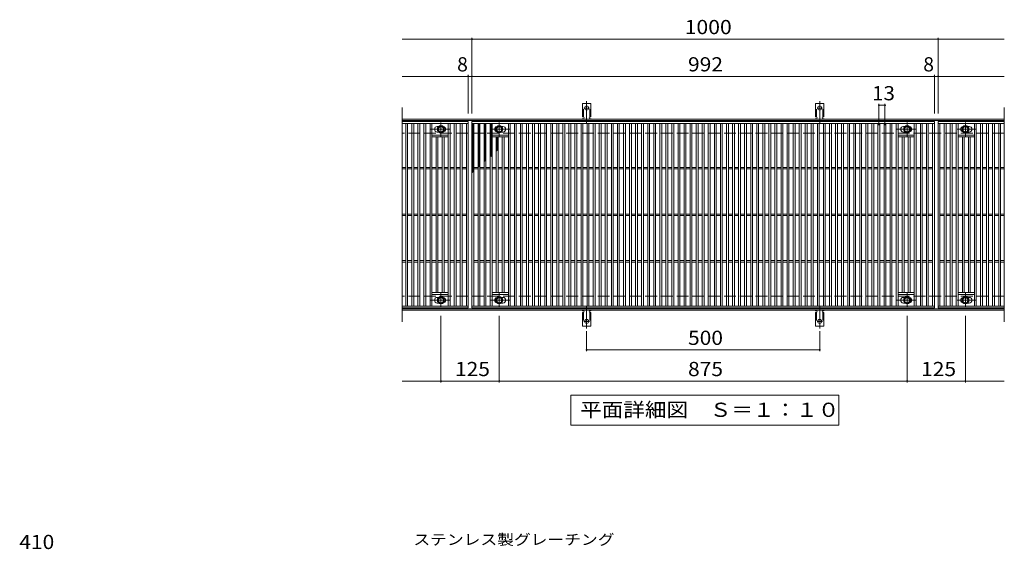
# Model space of a CAD drawing. Units: millimetres. Extents: x -1670 to 1867, y -1382 to 1186.
# Drawn here: x -1555 to 557, y 49 to 1186 of the extents above; entities that cross this region are included whole.
import ezdxf

# ---------------------------------------------------------------- set-up
doc = ezdxf.new("R2010")
doc.units = ezdxf.units.MM
doc.header["$LTSCALE"] = 10
for name, pattern in [('JWW_CENTER1', [6.773333, 4.233333, -0.846667, 0.846667, -0.846667]), ('JWW_CENTER2', [13.546667, 11.006667, -0.846667, 0.846667, -0.846667]), ('JWW_DASHED2', [3.386667, 1.693333, -1.693333]), ('JWW_DASHED3', [3.386667, 2.54, -0.846667])]:
    doc.linetypes.add(name, pattern=pattern)
for name, color, linetype in [('C-2', 7, 'Continuous'), ('C-4', 7, 'Continuous'), ('C-A', 7, 'Continuous'), ('D-4', 7, 'Continuous'), ('D-5', 7, 'Continuous')]:
    doc.layers.add(name, color=color, linetype=linetype)
doc.styles.add('ＭＳ ゴシック', font='txt', dxfattribs={"height": 1})

msp = doc.modelspace()

# ---------------------------------------------------------------- linework, layer by layer
at = {"layer": 'C-2', "color": 7, "linetype": 'Continuous', "lineweight": 9}
for p, q in [((-735, 1144), (557, 1144)), ((-585, 984), (-585, 1147)), ((415, 984), (415, 1147)), ((-735, 1064), (557, 1064)), ((-593, 984), (-593, 1067)), ((407, 984), (407, 1067)), ((288, 959), (288, 1005)), ((288, 1002), (301, 1002)), ((301, 959), (301, 1005)), ((-651.5, 550), (-651.5, 407)), ((-526.5, 550), (-526.5, 407)), ((348.5, 550), (348.5, 407)), ((473.5, 550), (473.5, 407)), ((-735, 410), (557, 410)), ((-373, 315), (-373, 380)), ((-373, 380), (202, 380)), ((202, 380), (202, 315)), ((202, 315), (-373, 315))]:
    msp.add_line(p, q, dxfattribs=at)
at = {"layer": 'C-2', "color": 3, "linetype": 'Continuous', "lineweight": 9}
for p, q in [((-735, 997), (-735, 537)), ((557, 997), (557, 537)), ((-735, 967), (-593, 967)), ((-735, 963), (-593, 963)), ((-727, 571), (-727, 963)), ((-723, 571), (-723, 963)), ((-714, 571), (-714, 963)), ((-710, 571), (-710, 963)), ((-701, 571), (-701, 963)), ((-697, 571), (-697, 963)), ((-688, 571), (-688, 963)), ((-684, 571), (-684, 963)), ((-675, 571), (-675, 963)), ((-671, 571), (-671, 963)), ((-659.5, 956.5), (-656.4, 956.5)), ((-636, 571), (-636, 963)), ((-632, 571), (-632, 963)), ((-623, 571), (-623, 963)), ((-619, 571), (-619, 963)), ((-610, 571), (-610, 963)), ((-606, 571), (-606, 963)), ((-597, 571), (-597, 963)), ((-593, 967), (-593, 567)), ((-585, 567), (-585, 967)), ((-585, 967), (407, 967)), ((-585, 963), (407, 963)), ((-581, 571), (-581, 963)), ((-572, 571), (-572, 963)), ((-568, 571), (-568, 963)), ((-559, 571), (-559, 963)), ((-555, 571), (-555, 963)), ((-546, 571), (-546, 963)), ((-542, 571), (-542, 963)), ((-518.5, 956.5), (-521.6, 956.5)), ((-507, 571), (-507, 963)), ((-503, 571), (-503, 963)), ((-494, 571), (-494, 963)), ((-490, 571), (-490, 963)), ((-481, 571), (-481, 963)), ((-477, 571), (-477, 963)), ((-468, 571), (-468, 963)), ((-464, 571), (-464, 963)), ((-455, 571), (-455, 963)), ((-451, 571), (-451, 963)), ((-442, 571), (-442, 963)), ((-438, 571), (-438, 963)), ((-429, 571), (-429, 963)), ((-425, 571), (-425, 963)), ((-416, 571), (-416, 963)), ((-412, 571), (-412, 963)), ((-403, 571), (-403, 963)), ((-399, 571), (-399, 963)), ((-390, 571), (-390, 963)), ((-386, 571), (-386, 963)), ((-377, 571), (-377, 963)), ((-373, 571), (-373, 963)), ((-364, 571), (-364, 963)), ((-360, 571), (-360, 963)), ((-351, 571), (-351, 963)), ((-347, 571), (-347, 963)), ((-338, 571), (-338, 963)), ((-334, 571), (-334, 963)), ((-325, 571), (-325, 963)), ((-321, 571), (-321, 963)), ((-312, 571), (-312, 963)), ((-308, 571), (-308, 963)), ((-299, 571), (-299, 963)), ((-295, 571), (-295, 963)), ((-286, 571), (-286, 963)), ((-282, 571), (-282, 963)), ((-273, 571), (-273, 963)), ((-269, 571), (-269, 963)), ((-260, 571), (-260, 963)), ((-256, 571), (-256, 963)), ((-247, 571), (-247, 963)), ((-243, 571), (-243, 963)), ((-234, 571), (-234, 963)), ((-230, 571), (-230, 963)), ((-221, 571), (-221, 963)), ((-217, 571), (-217, 963)), ((-208, 571), (-208, 963)), ((-204, 571), (-204, 963)), ((-195, 571), (-195, 963)), ((-191, 571), (-191, 963)), ((-182, 571), (-182, 963)), ((-178, 571), (-178, 963)), ((-169, 571), (-169, 963)), ((-165, 571), (-165, 963)), ((-156, 571), (-156, 963)), ((-152, 571), (-152, 963)), ((-143, 571), (-143, 963)), ((-139, 571), (-139, 963)), ((-130, 571), (-130, 963)), ((-126, 571), (-126, 963)), ((-117, 571), (-117, 963)), ((-113, 571), (-113, 963)), ((-104, 571), (-104, 963)), ((-100, 571), (-100, 963)), ((-91, 571), (-91, 963)), ((-87, 571), (-87, 963)), ((-78, 571), (-78, 963)), ((-74, 571), (-74, 963)), ((-65, 571), (-65, 963)), ((-61, 571), (-61, 963)), ((-52, 571), (-52, 963)), ((-48, 571), (-48, 963)), ((-39, 571), (-39, 963)), ((-35, 571), (-35, 963)), ((-26, 571), (-26, 963)), ((-22, 571), (-22, 963)), ((-13, 571), (-13, 963)), ((-9, 571), (-9, 963)), ((0, 571), (0, 963)), ((4, 571), (4, 963)), ((13, 571), (13, 963)), ((17, 571), (17, 963)), ((26, 571), (26, 963)), ((30, 571), (30, 963)), ((39, 571), (39, 963)), ((43, 571), (43, 963)), ((52, 571), (52, 963)), ((56, 571), (56, 963)), ((65, 571), (65, 963)), ((69, 571), (69, 963)), ((78, 571), (78, 963)), ((82, 571), (82, 963)), ((91, 571), (91, 963)), ((95, 571), (95, 963)), ((104, 571), (104, 963)), ((108, 571), (108, 963)), ((117, 571), (117, 963)), ((121, 571), (121, 963)), ((130, 571), (130, 963)), ((134, 571), (134, 963)), ((143, 571), (143, 963)), ((147, 571), (147, 963)), ((156, 571), (156, 963)), ((160, 571), (160, 963)), ((169, 571), (169, 963)), ((173, 571), (173, 963)), ((182, 571), (182, 963)), ((186, 571), (186, 963)), ((195, 571), (195, 963)), ((199, 571), (199, 963)), ((208, 571), (208, 963)), ((212, 571), (212, 963)), ((221, 571), (221, 963)), ((225, 571), (225, 963)), ((234, 571), (234, 963)), ((238, 571), (238, 963)), ((247, 571), (247, 963)), ((251, 571), (251, 963)), ((260, 571), (260, 963)), ((264, 571), (264, 963)), ((273, 571), (273, 963)), ((277, 571), (277, 963)), ((286, 571), (286, 963)), ((290, 571), (290, 963)), ((299, 571), (299, 963)), ((303, 571), (303, 963)), ((312, 571), (312, 963)), ((316, 571), (316, 963)), ((325, 571), (325, 963)), ((329, 571), (329, 963)), ((340.5, 956.5), (343.6, 956.5)), ((364, 571), (364, 963)), ((368, 571), (368, 963)), ((377, 571), (377, 963)), ((381, 571), (381, 963)), ((390, 571), (390, 963)), ((394, 571), (394, 963)), ((403, 571), (403, 963)), ((407, 967), (407, 567)), ((415, 567), (415, 967)), ((415, 967), (557, 967)), ((415, 963), (557, 963)), ((419, 571), (419, 963)), ((428, 571), (428, 963)), ((432, 571), (432, 963)), ((441, 571), (441, 963)), ((445, 571), (445, 963)), ((454, 571), (454, 963)), ((458, 571), (458, 963)), ((481.5, 956.5), (478.4, 956.5)), ((493, 571), (493, 963)), ((497, 571), (497, 963)), ((506, 571), (506, 963)), ((510, 571), (510, 963)), ((519, 571), (519, 963)), ((523, 571), (523, 963)), ((532, 571), (532, 963)), ((536, 571), (536, 963)), ((545, 571), (545, 963)), ((549, 571), (549, 963)), ((-636, 938), (-671, 938)), ((-636, 934), (-671, 934)), ((-662, 600), (-662, 934)), ((-659.5, 944.5), (-656.4, 944.5)), ((-658, 600), (-658, 934)), ((-649, 600), (-649, 934)), ((-645, 600), (-645, 934)), ((-542, 938), (-507, 938)), ((-542, 934), (-507, 934)), ((-533, 600), (-533, 934)), ((-529, 600), (-529, 934)), ((-518.5, 944.5), (-521.6, 944.5)), ((-520, 600), (-520, 934)), ((-516, 600), (-516, 934)), ((364, 938), (329, 938)), ((364, 934), (329, 934)), ((338, 600), (338, 934)), ((340.5, 944.5), (343.6, 944.5)), ((342, 600), (342, 934)), ((351, 600), (351, 934)), ((355, 600), (355, 934)), ((458, 938), (493, 938)), ((458, 934), (493, 934)), ((467, 600), (467, 934)), ((471, 600), (471, 934)), ((481.5, 944.5), (478.4, 944.5)), ((480, 600), (480, 934)), ((484, 600), (484, 934)), ((-735, 868.5), (-727, 868.5)), ((-723, 868.5), (-714, 868.5)), ((-710, 868.5), (-701, 868.5)), ((-697, 868.5), (-688, 868.5)), ((-684, 868.5), (-675, 868.5)), ((-671, 868.5), (-662, 868.5)), ((-658, 868.5), (-649, 868.5)), ((-645, 868.5), (-636, 868.5)), ((-632, 868.5), (-623, 868.5)), ((-619, 868.5), (-610, 868.5)), ((-606, 868.5), (-597, 868.5)), ((-581, 868.5), (-572, 868.5)), ((-568, 868.5), (-559, 868.5)), ((-555, 868.5), (-546, 868.5)), ((-542, 868.5), (-533, 868.5)), ((-529, 868.5), (-520, 868.5)), ((-516, 868.5), (-507, 868.5)), ((-503, 868.5), (-494, 868.5)), ((-490, 868.5), (-481, 868.5)), ((-477, 868.5), (-468, 868.5)), ((-464, 868.5), (-455, 868.5)), ((-451, 868.5), (-442, 868.5)), ((-438, 868.5), (-429, 868.5)), ((-425, 868.5), (-416, 868.5)), ((-412, 868.5), (-403, 868.5)), ((-399, 868.5), (-390, 868.5)), ((-386, 868.5), (-377, 868.5)), ((-373, 868.5), (-364, 868.5)), ((-360, 868.5), (-351, 868.5)), ((-347, 868.5), (-338, 868.5)), ((-334, 868.5), (-325, 868.5)), ((-321, 868.5), (-312, 868.5)), ((-308, 868.5), (-299, 868.5)), ((-295, 868.5), (-286, 868.5)), ((-282, 868.5), (-273, 868.5)), ((-269, 868.5), (-260, 868.5)), ((-256, 868.5), (-247, 868.5)), ((-243, 868.5), (-234, 868.5)), ((-230, 868.5), (-221, 868.5)), ((-217, 868.5), (-208, 868.5)), ((-204, 868.5), (-195, 868.5)), ((-191, 868.5), (-182, 868.5)), ((-178, 868.5), (-169, 868.5)), ((-165, 868.5), (-156, 868.5)), ((-152, 868.5), (-143, 868.5)), ((-139, 868.5), (-130, 868.5)), ((-126, 868.5), (-117, 868.5)), ((-113, 868.5), (-104, 868.5)), ((-100, 868.5), (-91, 868.5)), ((-87, 868.5), (-78, 868.5)), ((-74, 868.5), (-65, 868.5)), ((-61, 868.5), (-52, 868.5)), ((-48, 868.5), (-39, 868.5)), ((-35, 868.5), (-26, 868.5)), ((-22, 868.5), (-13, 868.5)), ((-9, 868.5), (0, 868.5)), ((4, 868.5), (13, 868.5)), ((17, 868.5), (26, 868.5)), ((30, 868.5), (39, 868.5)), ((43, 868.5), (52, 868.5)), ((56, 868.5), (65, 868.5)), ((69, 868.5), (78, 868.5)), ((82, 868.5), (91, 868.5)), ((95, 868.5), (104, 868.5)), ((108, 868.5), (117, 868.5)), ((121, 868.5), (130, 868.5)), ((134, 868.5), (143, 868.5)), ((147, 868.5), (156, 868.5)), ((160, 868.5), (169, 868.5)), ((173, 868.5), (182, 868.5)), ((186, 868.5), (195, 868.5)), ((199, 868.5), (208, 868.5)), ((212, 868.5), (221, 868.5)), ((225, 868.5), (234, 868.5)), ((238, 868.5), (247, 868.5)), ((251, 868.5), (260, 868.5)), ((264, 868.5), (273, 868.5)), ((277, 868.5), (286, 868.5)), ((290, 868.5), (299, 868.5)), ((303, 868.5), (312, 868.5)), ((316, 868.5), (325, 868.5)), ((329, 868.5), (338, 868.5)), ((342, 868.5), (351, 868.5)), ((355, 868.5), (364, 868.5)), ((368, 868.5), (377, 868.5)), ((381, 868.5), (390, 868.5)), ((394, 868.5), (403, 868.5)), ((419, 868.5), (428, 868.5)), ((432, 868.5), (441, 868.5)), ((445, 868.5), (454, 868.5)), ((458, 868.5), (467, 868.5)), ((471, 868.5), (480, 868.5)), ((484, 868.5), (493, 868.5)), ((497, 868.5), (506, 868.5)), ((510, 868.5), (519, 868.5)), ((523, 868.5), (532, 868.5)), ((536, 868.5), (545, 868.5)), ((549, 868.5), (557, 868.5)), ((-735, 865.5), (-727, 865.5)), ((-723, 865.5), (-714, 865.5)), ((-710, 865.5), (-701, 865.5)), ((-697, 865.5), (-688, 865.5)), ((-684, 865.5), (-675, 865.5)), ((-671, 865.5), (-662, 865.5)), ((-658, 865.5), (-649, 865.5)), ((-645, 865.5), (-636, 865.5)), ((-632, 865.5), (-623, 865.5)), ((-619, 865.5), (-610, 865.5)), ((-606, 865.5), (-597, 865.5)), ((-581, 865.5), (-572, 865.5)), ((-568, 865.5), (-559, 865.5)), ((-555, 865.5), (-546, 865.5)), ((-542, 865.5), (-533, 865.5)), ((-529, 865.5), (-520, 865.5)), ((-516, 865.5), (-507, 865.5)), ((-503, 865.5), (-494, 865.5)), ((-490, 865.5), (-481, 865.5)), ((-477, 865.5), (-468, 865.5)), ((-464, 865.5), (-455, 865.5)), ((-451, 865.5), (-442, 865.5)), ((-438, 865.5), (-429, 865.5)), ((-425, 865.5), (-416, 865.5)), ((-412, 865.5), (-403, 865.5)), ((-399, 865.5), (-390, 865.5)), ((-386, 865.5), (-377, 865.5)), ((-373, 865.5), (-364, 865.5)), ((-360, 865.5), (-351, 865.5)), ((-347, 865.5), (-338, 865.5)), ((-334, 865.5), (-325, 865.5)), ((-321, 865.5), (-312, 865.5)), ((-308, 865.5), (-299, 865.5)), ((-295, 865.5), (-286, 865.5)), ((-282, 865.5), (-273, 865.5)), ((-269, 865.5), (-260, 865.5)), ((-256, 865.5), (-247, 865.5)), ((-243, 865.5), (-234, 865.5)), ((-230, 865.5), (-221, 865.5)), ((-217, 865.5), (-208, 865.5)), ((-204, 865.5), (-195, 865.5)), ((-191, 865.5), (-182, 865.5)), ((-178, 865.5), (-169, 865.5)), ((-165, 865.5), (-156, 865.5)), ((-152, 865.5), (-143, 865.5)), ((-139, 865.5), (-130, 865.5)), ((-126, 865.5), (-117, 865.5)), ((-113, 865.5), (-104, 865.5)), ((-100, 865.5), (-91, 865.5)), ((-87, 865.5), (-78, 865.5)), ((-74, 865.5), (-65, 865.5)), ((-61, 865.5), (-52, 865.5)), ((-48, 865.5), (-39, 865.5)), ((-35, 865.5), (-26, 865.5)), ((-22, 865.5), (-13, 865.5)), ((-9, 865.5), (0, 865.5)), ((4, 865.5), (13, 865.5)), ((17, 865.5), (26, 865.5)), ((30, 865.5), (39, 865.5)), ((43, 865.5), (52, 865.5)), ((56, 865.5), (65, 865.5)), ((69, 865.5), (78, 865.5)), ((82, 865.5), (91, 865.5)), ((95, 865.5), (104, 865.5)), ((108, 865.5), (117, 865.5)), ((121, 865.5), (130, 865.5)), ((134, 865.5), (143, 865.5)), ((147, 865.5), (156, 865.5)), ((160, 865.5), (169, 865.5)), ((173, 865.5), (182, 865.5)), ((186, 865.5), (195, 865.5)), ((199, 865.5), (208, 865.5)), ((212, 865.5), (221, 865.5)), ((225, 865.5), (234, 865.5)), ((238, 865.5), (247, 865.5)), ((251, 865.5), (260, 865.5)), ((264, 865.5), (273, 865.5)), ((277, 865.5), (286, 865.5)), ((290, 865.5), (299, 865.5)), ((303, 865.5), (312, 865.5)), ((316, 865.5), (325, 865.5)), ((329, 865.5), (338, 865.5)), ((342, 865.5), (351, 865.5)), ((355, 865.5), (364, 865.5)), ((368, 865.5), (377, 865.5)), ((381, 865.5), (390, 865.5)), ((394, 865.5), (403, 865.5)), ((419, 865.5), (428, 865.5)), ((432, 865.5), (441, 865.5)), ((445, 865.5), (454, 865.5)), ((458, 865.5), (467, 865.5)), ((471, 865.5), (480, 865.5)), ((484, 865.5), (493, 865.5)), ((497, 865.5), (506, 865.5)), ((510, 865.5), (519, 865.5)), ((523, 865.5), (532, 865.5)), ((536, 865.5), (545, 865.5)), ((549, 865.5), (557, 865.5)), ((-735, 768.5), (-727, 768.5)), ((-735, 765.5), (-727, 765.5)), ((-723, 768.5), (-714, 768.5)), ((-723, 765.5), (-714, 765.5)), ((-710, 768.5), (-701, 768.5)), ((-710, 765.5), (-701, 765.5)), ((-697, 768.5), (-688, 768.5)), ((-697, 765.5), (-688, 765.5)), ((-684, 768.5), (-675, 768.5)), ((-684, 765.5), (-675, 765.5)), ((-671, 768.5), (-662, 768.5)), ((-671, 765.5), (-662, 765.5)), ((-658, 768.5), (-649, 768.5)), ((-658, 765.5), (-649, 765.5)), ((-645, 768.5), (-636, 768.5)), ((-645, 765.5), (-636, 765.5)), ((-632, 768.5), (-623, 768.5)), ((-632, 765.5), (-623, 765.5)), ((-619, 768.5), (-610, 768.5)), ((-619, 765.5), (-610, 765.5)), ((-606, 768.5), (-597, 768.5)), ((-606, 765.5), (-597, 765.5)), ((-581, 768.5), (-572, 768.5)), ((-581, 765.5), (-572, 765.5)), ((-568, 768.5), (-559, 768.5)), ((-568, 765.5), (-559, 765.5)), ((-555, 768.5), (-546, 768.5)), ((-555, 765.5), (-546, 765.5)), ((-542, 768.5), (-533, 768.5)), ((-542, 765.5), (-533, 765.5)), ((-529, 768.5), (-520, 768.5)), ((-529, 765.5), (-520, 765.5)), ((-516, 768.5), (-507, 768.5)), ((-516, 765.5), (-507, 765.5)), ((-503, 768.5), (-494, 768.5)), ((-503, 765.5), (-494, 765.5)), ((-490, 768.5), (-481, 768.5)), ((-490, 765.5), (-481, 765.5)), ((-477, 768.5), (-468, 768.5)), ((-477, 765.5), (-468, 765.5)), ((-464, 768.5), (-455, 768.5)), ((-464, 765.5), (-455, 765.5)), ((-451, 768.5), (-442, 768.5)), ((-451, 765.5), (-442, 765.5)), ((-438, 768.5), (-429, 768.5)), ((-438, 765.5), (-429, 765.5)), ((-425, 768.5), (-416, 768.5)), ((-425, 765.5), (-416, 765.5)), ((-412, 768.5), (-403, 768.5)), ((-412, 765.5), (-403, 765.5)), ((-399, 768.5), (-390, 768.5)), ((-399, 765.5), (-390, 765.5)), ((-386, 768.5), (-377, 768.5)), ((-386, 765.5), (-377, 765.5)), ((-373, 768.5), (-364, 768.5)), ((-373, 765.5), (-364, 765.5)), ((-360, 768.5), (-351, 768.5)), ((-360, 765.5), (-351, 765.5)), ((-347, 768.5), (-338, 768.5)), ((-347, 765.5), (-338, 765.5)), ((-334, 768.5), (-325, 768.5)), ((-334, 765.5), (-325, 765.5)), ((-321, 768.5), (-312, 768.5)), ((-321, 765.5), (-312, 765.5)), ((-308, 768.5), (-299, 768.5)), ((-308, 765.5), (-299, 765.5)), ((-295, 768.5), (-286, 768.5)), ((-295, 765.5), (-286, 765.5)), ((-282, 768.5), (-273, 768.5)), ((-282, 765.5), (-273, 765.5)), ((-269, 768.5), (-260, 768.5)), ((-269, 765.5), (-260, 765.5)), ((-256, 768.5), (-247, 768.5)), ((-256, 765.5), (-247, 765.5)), ((-243, 768.5), (-234, 768.5)), ((-243, 765.5), (-234, 765.5)), ((-230, 768.5), (-221, 768.5)), ((-230, 765.5), (-221, 765.5)), ((-217, 768.5), (-208, 768.5)), ((-217, 765.5), (-208, 765.5)), ((-204, 768.5), (-195, 768.5)), ((-204, 765.5), (-195, 765.5)), ((-191, 768.5), (-182, 768.5)), ((-191, 765.5), (-182, 765.5)), ((-178, 768.5), (-169, 768.5)), ((-178, 765.5), (-169, 765.5)), ((-165, 768.5), (-156, 768.5)), ((-165, 765.5), (-156, 765.5)), ((-152, 768.5), (-143, 768.5)), ((-152, 765.5), (-143, 765.5)), ((-139, 768.5), (-130, 768.5)), ((-139, 765.5), (-130, 765.5)), ((-126, 768.5), (-117, 768.5)), ((-126, 765.5), (-117, 765.5)), ((-113, 768.5), (-104, 768.5)), ((-113, 765.5), (-104, 765.5)), ((-100, 768.5), (-91, 768.5)), ((-100, 765.5), (-91, 765.5)), ((-87, 768.5), (-78, 768.5)), ((-87, 765.5), (-78, 765.5)), ((-74, 768.5), (-65, 768.5)), ((-74, 765.5), (-65, 765.5)), ((-61, 768.5), (-52, 768.5)), ((-61, 765.5), (-52, 765.5)), ((-48, 768.5), (-39, 768.5)), ((-48, 765.5), (-39, 765.5)), ((-35, 768.5), (-26, 768.5)), ((-35, 765.5), (-26, 765.5)), ((-22, 768.5), (-13, 768.5)), ((-22, 765.5), (-13, 765.5)), ((-9, 768.5), (0, 768.5)), ((-9, 765.5), (0, 765.5)), ((4, 768.5), (13, 768.5)), ((4, 765.5), (13, 765.5)), ((17, 768.5), (26, 768.5)), ((17, 765.5), (26, 765.5)), ((30, 768.5), (39, 768.5)), ((30, 765.5), (39, 765.5)), ((43, 768.5), (52, 768.5)), ((43, 765.5), (52, 765.5)), ((56, 768.5), (65, 768.5)), ((56, 765.5), (65, 765.5)), ((69, 768.5), (78, 768.5)), ((69, 765.5), (78, 765.5)), ((82, 768.5), (91, 768.5)), ((82, 765.5), (91, 765.5)), ((95, 768.5), (104, 768.5)), ((95, 765.5), (104, 765.5)), ((108, 768.5), (117, 768.5)), ((108, 765.5), (117, 765.5)), ((121, 768.5), (130, 768.5)), ((121, 765.5), (130, 765.5)), ((134, 768.5), (143, 768.5)), ((134, 765.5), (143, 765.5)), ((147, 768.5), (156, 768.5)), ((147, 765.5), (156, 765.5)), ((160, 768.5), (169, 768.5)), ((160, 765.5), (169, 765.5)), ((173, 768.5), (182, 768.5)), ((173, 765.5), (182, 765.5)), ((186, 768.5), (195, 768.5)), ((186, 765.5), (195, 765.5)), ((199, 768.5), (208, 768.5)), ((199, 765.5), (208, 765.5)), ((212, 768.5), (221, 768.5)), ((212, 765.5), (221, 765.5)), ((225, 768.5), (234, 768.5)), ((225, 765.5), (234, 765.5)), ((238, 768.5), (247, 768.5)), ((238, 765.5), (247, 765.5)), ((251, 768.5), (260, 768.5)), ((251, 765.5), (260, 765.5)), ((264, 768.5), (273, 768.5)), ((264, 765.5), (273, 765.5)), ((277, 768.5), (286, 768.5)), ((277, 765.5), (286, 765.5)), ((290, 768.5), (299, 768.5)), ((290, 765.5), (299, 765.5)), ((303, 768.5), (312, 768.5)), ((303, 765.5), (312, 765.5)), ((316, 768.5), (325, 768.5)), ((316, 765.5), (325, 765.5)), ((329, 768.5), (338, 768.5)), ((329, 765.5), (338, 765.5)), ((342, 768.5), (351, 768.5)), ((342, 765.5), (351, 765.5)), ((355, 768.5), (364, 768.5)), ((355, 765.5), (364, 765.5)), ((368, 768.5), (377, 768.5)), ((368, 765.5), (377, 765.5)), ((381, 768.5), (390, 768.5)), ((381, 765.5), (390, 765.5)), ((394, 768.5), (403, 768.5)), ((394, 765.5), (403, 765.5)), ((419, 768.5), (428, 768.5)), ((419, 765.5), (428, 765.5)), ((432, 768.5), (441, 768.5)), ((432, 765.5), (441, 765.5)), ((445, 768.5), (454, 768.5)), ((445, 765.5), (454, 765.5)), ((458, 768.5), (467, 768.5)), ((458, 765.5), (467, 765.5)), ((471, 768.5), (480, 768.5)), ((471, 765.5), (480, 765.5)), ((484, 768.5), (493, 768.5)), ((484, 765.5), (493, 765.5)), ((497, 768.5), (506, 768.5)), ((497, 765.5), (506, 765.5)), ((510, 768.5), (519, 768.5)), ((510, 765.5), (519, 765.5)), ((523, 768.5), (532, 768.5)), ((523, 765.5), (532, 765.5)), ((536, 768.5), (545, 768.5)), ((536, 765.5), (545, 765.5)), ((549, 768.5), (557, 768.5)), ((549, 765.5), (557, 765.5)), ((-735, 668.5), (-727, 668.5)), ((-735, 665.5), (-727, 665.5)), ((-723, 668.5), (-714, 668.5)), ((-723, 665.5), (-714, 665.5)), ((-710, 668.5), (-701, 668.5)), ((-710, 665.5), (-701, 665.5)), ((-697, 668.5), (-688, 668.5)), ((-697, 665.5), (-688, 665.5)), ((-684, 668.5), (-675, 668.5)), ((-684, 665.5), (-675, 665.5)), ((-671, 668.5), (-662, 668.5)), ((-671, 665.5), (-662, 665.5)), ((-658, 668.5), (-649, 668.5)), ((-658, 665.5), (-649, 665.5)), ((-645, 668.5), (-636, 668.5)), ((-645, 665.5), (-636, 665.5)), ((-632, 668.5), (-623, 668.5)), ((-632, 665.5), (-623, 665.5)), ((-619, 668.5), (-610, 668.5)), ((-619, 665.5), (-610, 665.5)), ((-606, 668.5), (-597, 668.5)), ((-606, 665.5), (-597, 665.5)), ((-581, 668.5), (-572, 668.5)), ((-581, 665.5), (-572, 665.5)), ((-568, 668.5), (-559, 668.5)), ((-568, 665.5), (-559, 665.5)), ((-555, 668.5), (-546, 668.5)), ((-555, 665.5), (-546, 665.5)), ((-542, 668.5), (-533, 668.5)), ((-542, 665.5), (-533, 665.5)), ((-529, 668.5), (-520, 668.5)), ((-529, 665.5), (-520, 665.5)), ((-516, 668.5), (-507, 668.5)), ((-516, 665.5), (-507, 665.5)), ((-503, 668.5), (-494, 668.5)), ((-503, 665.5), (-494, 665.5)), ((-490, 668.5), (-481, 668.5)), ((-490, 665.5), (-481, 665.5)), ((-477, 668.5), (-468, 668.5)), ((-477, 665.5), (-468, 665.5)), ((-464, 668.5), (-455, 668.5)), ((-464, 665.5), (-455, 665.5)), ((-451, 668.5), (-442, 668.5)), ((-451, 665.5), (-442, 665.5)), ((-438, 668.5), (-429, 668.5)), ((-438, 665.5), (-429, 665.5)), ((-425, 668.5), (-416, 668.5)), ((-425, 665.5), (-416, 665.5)), ((-412, 668.5), (-403, 668.5)), ((-412, 665.5), (-403, 665.5)), ((-399, 668.5), (-390, 668.5)), ((-399, 665.5), (-390, 665.5)), ((-386, 668.5), (-377, 668.5)), ((-386, 665.5), (-377, 665.5)), ((-373, 668.5), (-364, 668.5)), ((-373, 665.5), (-364, 665.5)), ((-360, 668.5), (-351, 668.5)), ((-360, 665.5), (-351, 665.5)), ((-347, 668.5), (-338, 668.5)), ((-347, 665.5), (-338, 665.5)), ((-334, 668.5), (-325, 668.5)), ((-334, 665.5), (-325, 665.5)), ((-321, 668.5), (-312, 668.5)), ((-321, 665.5), (-312, 665.5)), ((-308, 668.5), (-299, 668.5)), ((-308, 665.5), (-299, 665.5)), ((-295, 668.5), (-286, 668.5)), ((-295, 665.5), (-286, 665.5)), ((-282, 668.5), (-273, 668.5)), ((-282, 665.5), (-273, 665.5)), ((-269, 668.5), (-260, 668.5)), ((-269, 665.5), (-260, 665.5)), ((-256, 668.5), (-247, 668.5)), ((-256, 665.5), (-247, 665.5)), ((-243, 668.5), (-234, 668.5)), ((-243, 665.5), (-234, 665.5)), ((-230, 668.5), (-221, 668.5)), ((-230, 665.5), (-221, 665.5)), ((-217, 668.5), (-208, 668.5)), ((-217, 665.5), (-208, 665.5)), ((-204, 668.5), (-195, 668.5)), ((-204, 665.5), (-195, 665.5)), ((-191, 668.5), (-182, 668.5)), ((-191, 665.5), (-182, 665.5)), ((-178, 668.5), (-169, 668.5)), ((-178, 665.5), (-169, 665.5)), ((-165, 668.5), (-156, 668.5)), ((-165, 665.5), (-156, 665.5)), ((-152, 668.5), (-143, 668.5)), ((-152, 665.5), (-143, 665.5)), ((-139, 668.5), (-130, 668.5)), ((-139, 665.5), (-130, 665.5)), ((-126, 668.5), (-117, 668.5)), ((-126, 665.5), (-117, 665.5)), ((-113, 668.5), (-104, 668.5)), ((-113, 665.5), (-104, 665.5)), ((-100, 668.5), (-91, 668.5)), ((-100, 665.5), (-91, 665.5)), ((-87, 668.5), (-78, 668.5)), ((-87, 665.5), (-78, 665.5)), ((-74, 668.5), (-65, 668.5)), ((-74, 665.5), (-65, 665.5)), ((-61, 668.5), (-52, 668.5)), ((-61, 665.5), (-52, 665.5)), ((-48, 668.5), (-39, 668.5)), ((-48, 665.5), (-39, 665.5)), ((-35, 668.5), (-26, 668.5)), ((-35, 665.5), (-26, 665.5)), ((-22, 668.5), (-13, 668.5)), ((-22, 665.5), (-13, 665.5)), ((-9, 668.5), (0, 668.5)), ((-9, 665.5), (0, 665.5)), ((4, 668.5), (13, 668.5)), ((4, 665.5), (13, 665.5)), ((17, 668.5), (26, 668.5)), ((17, 665.5), (26, 665.5)), ((30, 668.5), (39, 668.5)), ((30, 665.5), (39, 665.5)), ((43, 668.5), (52, 668.5)), ((43, 665.5), (52, 665.5)), ((56, 668.5), (65, 668.5)), ((56, 665.5), (65, 665.5)), ((69, 668.5), (78, 668.5)), ((69, 665.5), (78, 665.5)), ((82, 668.5), (91, 668.5)), ((82, 665.5), (91, 665.5)), ((95, 668.5), (104, 668.5)), ((95, 665.5), (104, 665.5)), ((108, 668.5), (117, 668.5)), ((108, 665.5), (117, 665.5)), ((121, 668.5), (130, 668.5)), ((121, 665.5), (130, 665.5)), ((134, 668.5), (143, 668.5)), ((134, 665.5), (143, 665.5)), ((147, 668.5), (156, 668.5)), ((147, 665.5), (156, 665.5)), ((160, 668.5), (169, 668.5)), ((160, 665.5), (169, 665.5)), ((173, 668.5), (182, 668.5)), ((173, 665.5), (182, 665.5)), ((186, 668.5), (195, 668.5)), ((186, 665.5), (195, 665.5)), ((199, 668.5), (208, 668.5)), ((199, 665.5), (208, 665.5)), ((212, 668.5), (221, 668.5)), ((212, 665.5), (221, 665.5)), ((225, 668.5), (234, 668.5)), ((225, 665.5), (234, 665.5)), ((238, 668.5), (247, 668.5)), ((238, 665.5), (247, 665.5)), ((251, 668.5), (260, 668.5)), ((251, 665.5), (260, 665.5)), ((264, 668.5), (273, 668.5)), ((264, 665.5), (273, 665.5)), ((277, 668.5), (286, 668.5)), ((277, 665.5), (286, 665.5)), ((290, 668.5), (299, 668.5)), ((290, 665.5), (299, 665.5)), ((303, 668.5), (312, 668.5)), ((303, 665.5), (312, 665.5)), ((316, 668.5), (325, 668.5)), ((316, 665.5), (325, 665.5)), ((329, 668.5), (338, 668.5)), ((329, 665.5), (338, 665.5)), ((342, 668.5), (351, 668.5)), ((342, 665.5), (351, 665.5)), ((355, 668.5), (364, 668.5)), ((355, 665.5), (364, 665.5)), ((368, 668.5), (377, 668.5)), ((368, 665.5), (377, 665.5)), ((381, 668.5), (390, 668.5)), ((381, 665.5), (390, 665.5)), ((394, 668.5), (403, 668.5)), ((394, 665.5), (403, 665.5)), ((419, 668.5), (428, 668.5)), ((419, 665.5), (428, 665.5)), ((432, 668.5), (441, 668.5)), ((432, 665.5), (441, 665.5)), ((445, 668.5), (454, 668.5)), ((445, 665.5), (454, 665.5)), ((458, 668.5), (467, 668.5)), ((458, 665.5), (467, 665.5)), ((471, 668.5), (480, 668.5)), ((471, 665.5), (480, 665.5)), ((484, 668.5), (493, 668.5)), ((484, 665.5), (493, 665.5)), ((497, 668.5), (506, 668.5)), ((497, 665.5), (506, 665.5)), ((510, 668.5), (519, 668.5)), ((510, 665.5), (519, 665.5)), ((523, 668.5), (532, 668.5)), ((523, 665.5), (532, 665.5)), ((536, 668.5), (545, 668.5)), ((536, 665.5), (545, 665.5)), ((549, 668.5), (557, 668.5)), ((549, 665.5), (557, 665.5)), ((-636, 600), (-671, 600)), ((-636, 596), (-671, 596)), ((-542, 600), (-507, 600)), ((-542, 596), (-507, 596)), ((364, 600), (329, 600)), ((364, 596), (329, 596)), ((458, 600), (493, 600)), ((458, 596), (493, 596)), ((-593, 571), (-735, 571)), ((-659.5, 589.5), (-656.4, 589.5)), ((-659.5, 577.5), (-656.4, 577.5)), ((407, 571), (-585, 571)), ((-518.5, 589.5), (-521.6, 589.5)), ((-518.5, 577.5), (-521.6, 577.5)), ((340.5, 589.5), (343.6, 589.5)), ((340.5, 577.5), (343.6, 577.5)), ((557, 571), (415, 571)), ((481.5, 589.5), (478.4, 589.5)), ((481.5, 577.5), (478.4, 577.5)), ((-593, 567), (-735, 567)), ((407, 567), (-585, 567)), ((557, 567), (415, 567))]:
    msp.add_line(p, q, dxfattribs=at)
at = {"layer": 'C-2', "color": 2, "linetype": 'Continuous', "lineweight": 9}
for p, q in [((557, 972), (-735, 972)), ((557, 969), (-735, 969)), ((557, 565), (-735, 565)), ((557, 562), (-735, 562))]:
    msp.add_line(p, q, dxfattribs=at)
at = {"layer": 'C-2', "color": 4, "linetype": 'Continuous', "lineweight": 9}
for p, q in [((-658, 954.3), (-651.5, 958)), ((-658, 946.7), (-658, 954.3)), ((-651.5, 958), (-645, 954.3)), ((-645, 954.3), (-645, 946.7)), ((-526.5, 958), (-533, 954.3)), ((-533, 954.3), (-533, 946.7)), ((-520, 954.3), (-526.5, 958)), ((-520, 946.7), (-520, 954.3)), ((342, 954.3), (348.5, 958)), ((342, 946.7), (342, 954.3)), ((348.5, 958), (355, 954.3)), ((355, 954.3), (355, 946.7)), ((473.5, 958), (467, 954.3)), ((467, 954.3), (467, 946.7)), ((480, 954.3), (473.5, 958)), ((480, 946.7), (480, 954.3)), ((-651.5, 943), (-658, 946.7)), ((-645, 946.7), (-651.5, 943)), ((-533, 946.7), (-526.5, 943)), ((-526.5, 943), (-520, 946.7)), ((348.5, 943), (342, 946.7)), ((355, 946.7), (348.5, 943)), ((467, 946.7), (473.5, 943)), ((473.5, 943), (480, 946.7)), ((-651.5, 591), (-658, 587.3)), ((-658, 587.3), (-658, 579.7)), ((-658, 579.7), (-651.5, 576)), ((-645, 587.3), (-651.5, 591)), ((-651.5, 576), (-645, 579.7)), ((-645, 579.7), (-645, 587.3)), ((-533, 587.3), (-526.5, 591)), ((-533, 579.7), (-533, 587.3)), ((-526.5, 576), (-533, 579.7)), ((-526.5, 591), (-520, 587.3)), ((-520, 579.7), (-526.5, 576)), ((-520, 587.3), (-520, 579.7)), ((348.5, 591), (342, 587.3)), ((342, 587.3), (342, 579.7)), ((342, 579.7), (348.5, 576)), ((355, 587.3), (348.5, 591)), ((348.5, 576), (355, 579.7)), ((355, 579.7), (355, 587.3)), ((467, 587.3), (473.5, 591)), ((467, 579.7), (467, 587.3)), ((473.5, 576), (467, 579.7)), ((473.5, 591), (480, 587.3)), ((480, 579.7), (473.5, 576)), ((480, 587.3), (480, 579.7))]:
    msp.add_line(p, q, dxfattribs=at)
at = {"layer": 'C-2', "color": 4, "linetype": 'JWW_CENTER1', "lineweight": 9}
for p, q in [((-651.5, 934.5), (-651.5, 964.9)), ((-526.5, 934.5), (-526.5, 964.9)), ((348.5, 934.5), (348.5, 964.9)), ((473.5, 934.5), (473.5, 964.9)), ((-633.5, 950.5), (-673.2, 950.5)), ((-544.4, 950.5), (-504.8, 950.5)), ((366.5, 950.5), (326.8, 950.5)), ((455.6, 950.5), (495.2, 950.5)), ((-651.5, 599.5), (-651.5, 569.1)), ((-526.5, 599.5), (-526.5, 569.1)), ((348.5, 599.5), (348.5, 569.1)), ((473.5, 599.5), (473.5, 569.1)), ((-633.5, 583.5), (-673.2, 583.5)), ((-544.4, 583.5), (-504.8, 583.5)), ((366.5, 583.5), (326.8, 583.5)), ((455.6, 583.5), (495.2, 583.5))]:
    msp.add_line(p, q, dxfattribs=at)
at = {"layer": 'C-2', "color": 6, "linetype": 'Continuous', "lineweight": 5}
for p, q in [((-585, 959.2), (-581.2, 963)), ((-585, 962), (-584, 963)), ((-585, 961.8), (-581, 957.8)), ((-585, 956.4), (-581, 960.4)), ((-585, 958.9), (-581, 954.9)), ((-585, 953.6), (-581, 957.6)), ((-585, 956.1), (-581, 952.1)), ((-585, 950.7), (-581, 954.7)), ((-585, 953.3), (-581, 949.3)), ((-585, 947.9), (-581, 951.9)), ((-583.4, 963), (-581, 960.6)), ((-572, 960.3), (-569.3, 963)), ((-572, 957.5), (-568, 961.5)), ((-572, 961.2), (-568, 957.2)), ((-572, 954.7), (-568, 958.7)), ((-572, 958.3), (-568, 954.3)), ((-572, 951.8), (-568, 955.8)), ((-572, 955.5), (-568, 951.5)), ((-572, 949), (-568, 953)), ((-572, 952.7), (-568, 948.7)), ((-571, 963), (-568, 960)), ((-568.2, 963), (-568, 962.8)), ((-559, 961.4), (-557.4, 963)), ((-559, 958.6), (-555, 962.6)), ((-559, 960.5), (-555, 956.5)), ((-559, 955.7), (-555, 959.7)), ((-559, 957.7), (-555, 953.7)), ((-559, 952.9), (-555, 956.9)), ((-559, 954.9), (-555, 950.9)), ((-559, 950.1), (-555, 954.1)), ((-559, 952), (-555, 948)), ((-559, 947.3), (-555, 951.3)), ((-558.6, 963), (-555, 959.3)), ((-555.8, 963), (-555, 962.2)), ((-546, 959), (-542, 963)), ((-546, 961.8), (-544.8, 963)), ((-546, 962), (-542, 958)), ((-546, 956.1), (-542, 960.1)), ((-546, 959.2), (-542, 955.2)), ((-546, 953.3), (-542, 957.3)), ((-546, 956.4), (-542, 952.4)), ((-546, 950.5), (-542, 954.5)), ((-546, 953.5), (-542, 949.5)), ((-546, 947.6), (-542, 951.6)), ((-546, 950.7), (-542, 946.7)), ((-544.1, 963), (-542, 960.8)), ((-585, 950.4), (-581, 946.4)), ((-585, 945.1), (-581, 949.1)), ((-585, 947.6), (-581, 943.6)), ((-585, 942.2), (-581, 946.2)), ((-585, 944.8), (-581, 940.8)), ((-585, 939.4), (-581, 943.4)), ((-585, 942), (-581, 938)), ((-585, 936.6), (-581, 940.6)), ((-585, 939.1), (-581, 935.1)), ((-585, 933.8), (-581, 937.8)), ((-585, 936.3), (-581, 932.3)), ((-585, 930.9), (-581, 934.9)), ((-585, 933.5), (-581, 929.5)), ((-585, 928.1), (-581, 932.1)), ((-585, 930.6), (-581, 926.6)), ((-572, 946.2), (-568, 950.2)), ((-572, 949.8), (-568, 945.8)), ((-572, 943.4), (-568, 947.4)), ((-572, 947), (-568, 943)), ((-572, 940.5), (-568, 944.5)), ((-572, 944.2), (-568, 940.2)), ((-572, 937.7), (-568, 941.7)), ((-572, 941.4), (-568, 937.4)), ((-572, 934.9), (-568, 938.9)), ((-572, 938.5), (-568, 934.5)), ((-572, 932), (-568, 936)), ((-572, 935.7), (-568, 931.7)), ((-572, 929.2), (-568, 933.2)), ((-572, 932.9), (-568, 928.9)), ((-572, 926.4), (-568, 930.4)), ((-572, 930), (-568, 926)), ((-559, 949.2), (-555, 945.2)), ((-559, 944.4), (-555, 948.4)), ((-559, 946.4), (-555, 942.4)), ((-559, 941.6), (-555, 945.6)), ((-559, 943.5), (-555, 939.5)), ((-559, 938.8), (-555, 942.8)), ((-559, 940.7), (-555, 936.7)), ((-559, 935.9), (-555, 939.9)), ((-559, 937.9), (-555, 933.9)), ((-559, 933.1), (-555, 937.1)), ((-559, 935.1), (-555, 931.1)), ((-559, 930.3), (-555, 934.3)), ((-559, 932.2), (-555, 928.2)), ((-559, 927.5), (-555, 931.5)), ((-546, 944.8), (-542, 948.8)), ((-546, 947.9), (-542, 943.9)), ((-546, 942), (-542, 946)), ((-546, 945), (-542, 941)), ((-546, 939.2), (-542, 943.2)), ((-546, 942.2), (-542, 938.2)), ((-546, 936.3), (-542, 940.3)), ((-546, 939.4), (-542, 935.4)), ((-546, 933.5), (-542, 937.5)), ((-546, 936.6), (-542, 932.6)), ((-546, 930.7), (-542, 934.7)), ((-546, 933.7), (-542, 929.7)), ((-546, 927.8), (-542, 931.8)), ((-546, 930.9), (-542, 926.9)), ((-533, 932), (-530.9, 934)), ((-533, 933.3), (-529, 929.3)), ((-533, 929.1), (-529, 933.1)), ((-533, 930.5), (-529, 926.5)), ((-533, 926.3), (-529, 930.3)), ((-530.8, 934), (-529, 932.1)), ((-585, 925.3), (-581, 929.3)), ((-585, 927.8), (-581, 923.8)), ((-585, 922.4), (-581, 926.4)), ((-585, 925), (-581, 921)), ((-585, 919.6), (-581, 923.6)), ((-585, 922.2), (-581, 918.2)), ((-585, 916.8), (-581, 920.8)), ((-585, 919.3), (-581, 915.3)), ((-585, 914), (-581, 918)), ((-585, 916.5), (-581, 912.5)), ((-585, 911.1), (-581, 915.1)), ((-585, 913.7), (-581, 909.7)), ((-585, 908.3), (-581, 912.3)), ((-585, 910.8), (-581, 906.9)), ((-585, 905.5), (-581, 909.5)), ((-572, 923.6), (-568, 927.6)), ((-572, 927.2), (-568, 923.2)), ((-572, 920.7), (-568, 924.7)), ((-572, 924.4), (-568, 920.4)), ((-572, 917.9), (-568, 921.9)), ((-572, 921.6), (-568, 917.6)), ((-572, 915.1), (-568, 919.1)), ((-572, 918.7), (-568, 914.7)), ((-572, 912.2), (-568, 916.2)), ((-572, 915.9), (-568, 911.9)), ((-572, 909.4), (-568, 913.4)), ((-572, 913.1), (-568, 909.1)), ((-572, 906.6), (-568, 910.6)), ((-572, 910.2), (-568, 906.2)), ((-559, 929.4), (-555, 925.4)), ((-559, 924.6), (-555, 928.6)), ((-559, 926.6), (-555, 922.6)), ((-559, 921.8), (-555, 925.8)), ((-559, 923.7), (-555, 919.7)), ((-559, 919), (-555, 923)), ((-559, 920.9), (-555, 916.9)), ((-559, 916.1), (-555, 920.1)), ((-559, 918.1), (-555, 914.1)), ((-559, 913.3), (-555, 917.3)), ((-559, 915.3), (-555, 911.3)), ((-559, 910.5), (-555, 914.5)), ((-559, 912.4), (-555, 908.4)), ((-559, 907.7), (-555, 911.7)), ((-559, 909.6), (-555, 905.6)), ((-559, 904.8), (-555, 908.8)), ((-546, 925), (-542, 929)), ((-546, 928.1), (-542, 924.1)), ((-546, 922.2), (-542, 926.2)), ((-546, 925.2), (-542, 921.2)), ((-546, 919.4), (-542, 923.4)), ((-546, 922.4), (-542, 918.4)), ((-546, 916.5), (-542, 920.5)), ((-546, 919.6), (-542, 915.6)), ((-546, 913.7), (-542, 917.7)), ((-546, 916.8), (-542, 912.8)), ((-546, 910.9), (-542, 914.9)), ((-546, 913.9), (-542, 909.9)), ((-546, 908), (-542, 912)), ((-546, 911.1), (-542, 907.1)), ((-546, 905.2), (-542, 909.2)), ((-533, 927.7), (-529, 923.7)), ((-533, 923.5), (-529, 927.5)), ((-533, 924.8), (-529, 920.8)), ((-533, 920.7), (-529, 924.7)), ((-533, 922), (-529, 918)), ((-533, 917.8), (-529, 921.8)), ((-533, 919.2), (-529, 915.2)), ((-533, 915), (-529, 919)), ((-533, 916.3), (-529, 912.3)), ((-533, 912.2), (-529, 916.2)), ((-533, 913.5), (-529, 909.5)), ((-533, 909.3), (-529, 913.3)), ((-533, 910.7), (-529, 906.7)), ((-533, 906.5), (-529, 910.5)), ((-585, 908), (-581, 904)), ((-585, 902.6), (-581, 906.6)), ((-585, 905.2), (-581, 901.2)), ((-585, 899.8), (-581, 903.8)), ((-585, 902.4), (-581, 898.4)), ((-585, 897), (-581, 901)), ((-585, 899.5), (-581, 895.5)), ((-585, 894.2), (-581, 898.2)), ((-585, 896.7), (-581, 892.7)), ((-585, 891.3), (-581, 895.3)), ((-585, 893.9), (-581, 889.9)), ((-585, 888.5), (-581, 892.5)), ((-585, 891.1), (-581, 887.1)), ((-585, 885.7), (-581, 889.7)), ((-585, 888.2), (-581, 884.2)), ((-572, 903.8), (-568, 907.8)), ((-572, 907.4), (-568, 903.4)), ((-572, 900.9), (-568, 904.9)), ((-572, 904.6), (-568, 900.6)), ((-572, 898.1), (-568, 902.1)), ((-572, 901.8), (-568, 897.8)), ((-572, 895.3), (-568, 899.3)), ((-572, 898.9), (-568, 894.9)), ((-572, 892.4), (-568, 896.4)), ((-572, 896.1), (-568, 892.1)), ((-572, 889.6), (-568, 893.6)), ((-572, 893.3), (-568, 889.3)), ((-572, 886.8), (-568, 890.8)), ((-572, 890.4), (-568, 886.4)), ((-572, 884), (-568, 888)), ((-572, 887.6), (-568, 883.6)), ((-559, 906.8), (-555, 902.8)), ((-559, 902), (-555, 906)), ((-559, 903.9), (-555, 899.9)), ((-559, 899.2), (-555, 903.2)), ((-559, 901.1), (-555, 897.1)), ((-559, 896.3), (-555, 900.3)), ((-559, 898.3), (-555, 894.3)), ((-559, 893.5), (-555, 897.5)), ((-559, 895.5), (-555, 891.5)), ((-559, 890.7), (-555, 894.7)), ((-559, 892.6), (-555, 888.6)), ((-559, 887.9), (-555, 891.9)), ((-559, 889.8), (-555, 885.8)), ((-559, 885), (-555, 889)), ((-546, 908.3), (-542, 904.3)), ((-546, 902.4), (-542, 906.4)), ((-546, 905.4), (-542, 901.4)), ((-546, 899.6), (-542, 903.6)), ((-546, 902.6), (-542, 898.6)), ((-546, 896.7), (-542, 900.7)), ((-546, 899.8), (-542, 895.8)), ((-546, 893.9), (-542, 897.9)), ((-546, 897), (-542.8, 893.8)), ((-546, 894.1), (-544.4, 892.6)), ((-544.8, 892.3), (-542, 895.1)), ((-533, 907.9), (-530.5, 905.4)), ((-533, 903.7), (-529, 907.7)), ((-533, 905), (-532.1, 904.2)), ((-585, 882.8), (-581, 886.8)), ((-585, 885.4), (-581, 881.4)), ((-585, 880), (-581, 884)), ((-585, 882.6), (-581, 878.6)), ((-585, 877.2), (-581, 881.2)), ((-585, 879.7), (-581, 875.7)), ((-585, 874.4), (-581, 878.4)), ((-585, 876.9), (-581, 872.9)), ((-585, 871.5), (-581, 875.5)), ((-585, 874.1), (-581, 870.1)), ((-585, 868.7), (-581, 872.7)), ((-585, 871.3), (-581, 867.3)), ((-585, 865.9), (-581, 869.9)), ((-585, 868.4), (-581, 864.4)), ((-585, 863), (-581, 867)), ((-572, 881.1), (-568, 885.1)), ((-572, 884.8), (-568, 880.8)), ((-572, 878.3), (-568, 882.3)), ((-572, 882), (-568, 878)), ((-572, 875.5), (-568, 879.5)), ((-572, 879.1), (-568, 875.1)), ((-572, 872.6), (-568, 876.6)), ((-572, 876.3), (-568, 872.3)), ((-572, 869.8), (-568, 873.8)), ((-572, 873.5), (-569, 870.5)), ((-572, 870.7), (-570.6, 869.3)), ((-559, 887), (-555.1, 883.1)), ((-559, 882.2), (-555, 886.2)), ((-559, 884.1), (-556.7, 881.9)), ((-559, 881.3), (-558.3, 880.6)), ((-555.7, 882.6), (-555, 883.4)), ((-585, 865.6), (-581, 861.6)), ((-585, 860.2), (-581, 864.2)), ((-585, 862.8), (-581.3, 859.1)), ((-585, 857.4), (-581, 861.4)), ((-585, 859.9), (-582.9, 857.8)), ((-585, 857.1), (-584.5, 856.6))]:
    msp.add_line(p, q, dxfattribs=at)
at = {"layer": 'C-2', "color": 2, "linetype": 'JWW_DASHED3', "lineweight": 9}
for p, q in [((557, 942), (-735, 942)), ((557, 592), (-735, 592))]:
    msp.add_line(p, q, dxfattribs=at)
at = {"layer": 'C-2', "color": 7, "linetype": 'Continuous', "lineweight": 9, "const_width": 2}
for points in [[(-584, 1144, 0.414214), (-585, 1145, 0.414214), (-586, 1144, 0.414214), (-585, 1143, 0.414214)], [(416, 1144, 0.414214), (415, 1145, 0.414214), (414, 1144, 0.414214), (415, 1143, 0.414214)], [(-592, 1064, 0.414214), (-593, 1065, 0.414214), (-594, 1064, 0.414214), (-593, 1063, 0.414214)], [(-584, 1064, 0.414214), (-585, 1065, 0.414214), (-586, 1064, 0.414214), (-585, 1063, 0.414214)], [(408, 1064, 0.414214), (407, 1065, 0.414214), (406, 1064, 0.414214), (407, 1063, 0.414214)], [(416, 1064, 0.414214), (415, 1065, 0.414214), (414, 1064, 0.414214), (415, 1063, 0.414214)], [(289, 1002, 0.414214), (288, 1003, 0.414214), (287, 1002, 0.414214), (288, 1001, 0.414214)], [(302, 1002, 0.414214), (301, 1003, 0.414214), (300, 1002, 0.414214), (301, 1001, 0.414214)], [(-650.5, 410, 0.414214), (-651.5, 411, 0.414214), (-652.5, 410, 0.414214), (-651.5, 409, 0.414214)], [(-525.5, 410, 0.414214), (-526.5, 411, 0.414214), (-527.5, 410, 0.414214), (-526.5, 409, 0.414214)], [(349.5, 410, 0.414214), (348.5, 411, 0.414214), (347.5, 410, 0.414214), (348.5, 409, 0.414214)], [(474.5, 410, 0.414214), (473.5, 411, 0.414214), (472.5, 410, 0.414214), (473.5, 409, 0.414214)]]:
    msp.add_lwpolyline(points, format="xyb", close=True, dxfattribs=at)
at = {"layer": 'C-2', "color": 4, "linetype": 'Continuous', "lineweight": 9}
for centre, radius in [((-651.5, 950.5), 7.75), ((-651.5, 950.5), 6.5), ((-651.5, 950.5), 5.5), ((-526.5, 950.5), 7.75), ((-526.5, 950.5), 6.5), ((-526.5, 950.5), 5.5), ((348.5, 950.5), 7.75), ((348.5, 950.5), 6.5), ((348.5, 950.5), 5.5), ((473.5, 950.5), 7.75), ((473.5, 950.5), 6.5), ((473.5, 950.5), 5.5), ((-651.5, 583.5), 7.75), ((-651.5, 583.5), 6.5), ((-651.5, 583.5), 5.5), ((-526.5, 583.5), 7.75), ((-526.5, 583.5), 6.5), ((-526.5, 583.5), 5.5), ((348.5, 583.5), 7.75), ((348.5, 583.5), 6.5), ((348.5, 583.5), 5.5), ((473.5, 583.5), 7.75), ((473.5, 583.5), 6.5), ((473.5, 583.5), 5.5)]:
    msp.add_circle(centre, radius, dxfattribs=at)
at = {"layer": 'C-2', "color": 3, "linetype": 'Continuous', "lineweight": 9}
for centre, start, end in [((-659.5, 950.5), 90, 270), ((-647.5, 950.5), 279.6716, 80.3424), ((-530.5, 950.5), 99.6576, 260.3284), ((-518.5, 950.5), 270, 90), ((340.5, 950.5), 90, 270), ((352.5, 950.5), 279.6716, 80.3424), ((469.5, 950.5), 99.6576, 260.3284), ((481.5, 950.5), 270, 90), ((-659.5, 583.5), 90, 270), ((-647.5, 583.5), 279.6576, 80.3284), ((-530.5, 583.5), 99.6716, 260.3424), ((-518.5, 583.5), 270, 90), ((340.5, 583.5), 90, 270), ((352.5, 583.5), 279.6576, 80.3284), ((469.5, 583.5), 99.6716, 260.3424), ((481.5, 583.5), 270, 90)]:
    msp.add_arc(centre, 6, start, end, dxfattribs=at)
at = {"layer": 'C-4', "color": 7, "linetype": 'Continuous', "lineweight": 9}
for p, q in [((-339, 517.3), (-339, 474)), ((161, 517.3), (161, 474)), ((-339, 477), (161, 477))]:
    msp.add_line(p, q, dxfattribs=at)
at = {"layer": 'C-4', "color": 7, "linetype": 'Continuous', "lineweight": 9, "const_width": 2}
for points in [[(-338, 477, 0.414214), (-339, 478, 0.414214), (-340, 477, 0.414214), (-339, 476, 0.414214)], [(162, 477, 0.414214), (161, 478, 0.414214), (160, 477, 0.414214), (161, 476, 0.414214)]]:
    msp.add_lwpolyline(points, format="xyb", close=True, dxfattribs=at)
at = {"layer": 'C-A', "color": 3, "linetype": 'Continuous', "lineweight": 9}
for p, q in [((-347.7, 977), (-347.7, 1006)), ((-330.2, 1006), (-347.7, 1006)), ((-330.2, 977), (-330.2, 1006)), ((152.3, 977), (152.3, 1006)), ((169.8, 1006), (152.3, 1006)), ((169.8, 977), (169.8, 1006)), ((-347.7, 977), (-346.5, 977)), ((-347, 973), (-346.5, 973)), ((-330.2, 977), (-331.5, 977)), ((-331.5, 973), (-331, 973)), ((152.3, 977), (153.5, 977)), ((153, 973), (153.5, 973)), ((169.8, 977), (168.5, 977)), ((168.5, 973), (169, 973)), ((-347.7, 557), (-346.5, 557)), ((-347.7, 557), (-347.7, 528)), ((-347, 561), (-346.5, 561)), ((-331.5, 561), (-331, 561)), ((-330.2, 557), (-331.5, 557)), ((-330.2, 557), (-330.2, 528)), ((152.3, 557), (153.5, 557)), ((152.3, 557), (152.3, 528)), ((153, 561), (153.5, 561)), ((168.5, 561), (169, 561)), ((169.8, 557), (168.5, 557)), ((169.8, 557), (169.8, 528)), ((-330.2, 528), (-347.7, 528)), ((169.8, 528), (152.3, 528))]:
    msp.add_line(p, q, dxfattribs=at)
at = {"layer": 'C-A', "color": 3, "linetype": 'JWW_DASHED2', "lineweight": 9}
for p, q in [((-345.7, 976.9), (-345.7, 1006)), ((-332.2, 976.9), (-332.2, 1006)), ((154.3, 976.9), (154.3, 1006)), ((167.8, 976.9), (167.8, 1006)), ((-345.7, 557.1), (-345.7, 528)), ((-332.2, 557.1), (-332.2, 528)), ((154.3, 557.1), (154.3, 528)), ((167.8, 557.1), (167.8, 528))]:
    msp.add_line(p, q, dxfattribs=at)
at = {"layer": 'C-A', "color": 7, "linetype": 'JWW_CENTER2', "lineweight": 9}
for p, q in [((-344.7, 996), (-333.2, 996)), ((-339, 963.5), (-339, 1010.9)), ((155.3, 996), (166.8, 996)), ((161, 963.5), (161, 1010.9)), ((-339, 570.5), (-339, 523.1)), ((161, 570.5), (161, 523.1)), ((-344.7, 538), (-333.2, 538)), ((155.3, 538), (166.8, 538))]:
    msp.add_line(p, q, dxfattribs=at)
at = {"layer": 'C-A', "color": 3, "linetype": 'Continuous', "lineweight": 9}
for centre in [(-339, 996), (161, 996), (-339, 538), (161, 538)]:
    msp.add_circle(centre, 4.25, dxfattribs=at)
for centre, start, end in [((-347, 971), 90.276, 150.0005), ((-346.5, 975), 270, 90), ((-331.5, 975), 90, 269.8667), ((-331, 971), 29.9993, 89.7584), ((153, 971), 90.276, 150.0005), ((153.5, 975), 270, 90), ((168.5, 975), 90, 269.8667), ((169, 971), 29.9993, 89.7584), ((-347, 563), 209.9995, 269.724), ((-346.5, 559), 270, 90), ((-331.5, 559), 90.1333, 270), ((-331, 563), 270.2416, 330.0007), ((153, 563), 209.9995, 269.724), ((153.5, 559), 270, 90), ((168.5, 559), 90.1333, 270), ((169, 563), 270.2416, 330.0007)]:
    msp.add_arc(centre, 2, start, end, dxfattribs=at)

# ---------------------------------------------------------------- texts
at = {"layer": 'C-2', "color": 2, "linetype": 'Continuous', "lineweight": 9, "style": 'ＭＳ ゴシック', "width": 1.09375}
msp.add_text('1000', height=30.48, rotation=359.9998, dxfattribs=at).set_placement((-128.7, 1154.6))
at = {"layer": 'C-2', "color": 2, "linetype": 'Continuous', "lineweight": 9, "style": 'ＭＳ ゴシック'}
for p in [(-616.9, 1074.6), (383.1, 1074.6)]:
    msp.add_text('8', height=30.5, dxfattribs=at).set_placement(p)
for s, width, p in [('992', 1.083333, (-121.5, 1074.6)), ('13', 1.0625, (273.3, 1012.6)), ('125', 1.083333, (-621.5, 420.6)), ('875', 1.083333, (-121.5, 420.6)), ('125', 1.083333, (378.5, 420.6)), ('平面詳細図\u3000Ｓ＝１：１０', 1.114583, (-353, 333.1))]:
    msp.add_text(s, height=30.48, dxfattribs=dict(at, width=width)).set_placement(p)
at = {"layer": 'C-4', "color": 2, "linetype": 'Continuous', "lineweight": 9, "style": 'ＭＳ ゴシック', "width": 1.083333}
msp.add_text('500', height=30.48, dxfattribs=at).set_placement((-121.5, 487.6))
at = {"layer": 'D-4', "color": 2, "linetype": 'Continuous', "lineweight": 9, "style": 'ＭＳ ゴシック', "width": 1.083333}
msp.add_text('410', height=30.48, dxfattribs=at).set_placement((-1556.2, 49.4))
at = {"layer": 'D-5', "color": 7, "linetype": 'Continuous', "lineweight": 9, "style": 'ＭＳ ゴシック', "width": 1.152778}
msp.add_text('ステンレス製グレーチング', height=22.86, dxfattribs=at).set_placement((-710.7, 58.3))

doc.saveas('drawing.dxf')
